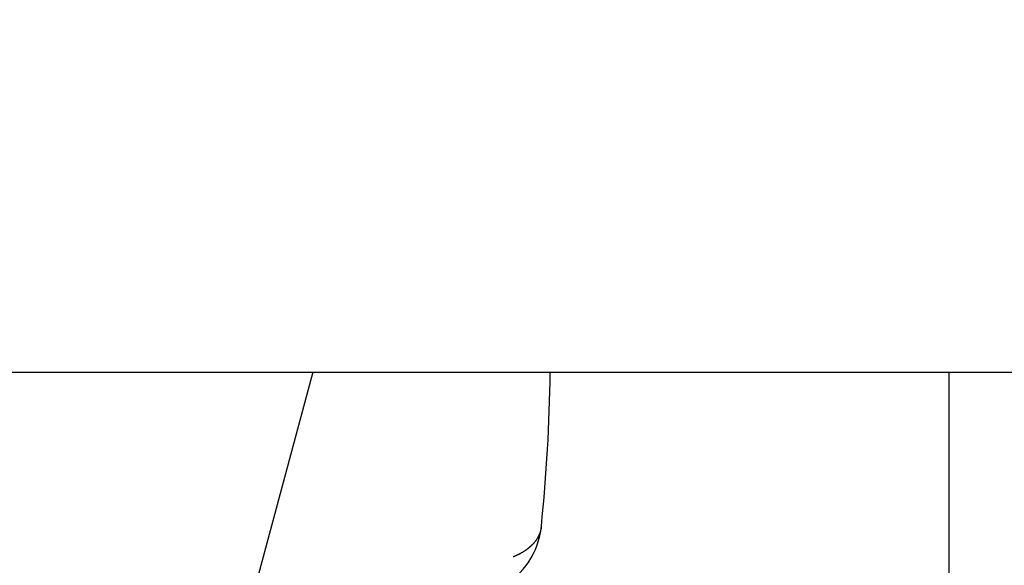
# Model space of a CAD drawing. Extents: x -194 to 472, y 1010 to 2015.
# Drawn here: x 317 to 330, y 1192 to 1199 of the extents above; entities that cross this region are included whole.
import ezdxf

# ---------------------------------------------------------------- set-up
doc = ezdxf.new("R2010")
doc.units = 0
doc.header["$LTSCALE"] = 4
doc.linetypes.add('AMCONSTR', pattern=[9999, 9999, 0])
doc.linetypes.add('HIDDEN', pattern=[9.525, 6.35, -3.175])
for name, color, linetype in [('AM_0', 7, 'CONTINUOUS'), ('AM_5', 3, 'CONTINUOUS'), ('AM_CL', 1, 'AMCONSTR'), ('OBRYS', 7, 'CONTINUOUS'), ('SKRYTÁ__ISO_', 2, 'HIDDEN'), ('VIDITELNÁ__ISO_', 7, 'CONTINUOUS')]:
    doc.layers.add(name, color=color, linetype=linetype)
doc.layers.get('AM_CL').off()
doc.styles.get("Standard").update_dxf_attribs({"font": 'simplex.shx', "width": 0.75})
doc.dimstyles.get("Standard").update_dxf_attribs({"dimtxt": 0.18, "dimasz": 0.18, "dimexe": 0.18, "dimexo": 0.0625, "dimgap": 0.09, "dimtad": 0, "dimtih": 1, "dimtoh": 1, "dimzin": 0, "dimcen": 0.09, "dimazin": 3, "dimtfac": 1, "dimtofl": 0, "dimtmove": 0, "dimatfit": 3})

# ---------------------------------------------------------------- blocks, each defined once
blk = doc.blocks.new('ASDD')
at = {"layer": 'OBRYS'}
blk.add_line((639.902, 762.765, -1099.045), (639.902, 799.815, -1099.045), dxfattribs=at)
at = {"layer": 'SKRYTÁ__ISO_'}
blk.add_line((647.952, 762.765, -1099.045), (648.808, 765.96, -1099.045), dxfattribs=at)
for points in [[(645.058, 764.716, -1099.045), (645.059, 764.718, -1099.045), (645.059, 764.721, -1099.045), (645.059, 764.723, -1099.045), (645.059, 764.726, -1099.045), (645.06, 764.728, -1099.045), (645.06, 764.73, -1099.045), (645.06, 764.733, -1099.045), (645.061, 764.735, -1099.045), (645.061, 764.737, -1099.045), (645.062, 764.74, -1099.045), (645.062, 764.742, -1099.045), (645.062, 764.745, -1099.045), (645.063, 764.747, -1099.045), (645.063, 764.749, -1099.045), (645.064, 764.752, -1099.045), (645.064, 764.754, -1099.045), (645.065, 764.756, -1099.045), (645.065, 764.759, -1099.045), (645.066, 764.761, -1099.045), (645.067, 764.764, -1099.045), (645.067, 764.766, -1099.045), (645.068, 764.768, -1099.045), (645.068, 764.771, -1099.045), (645.069, 764.773, -1099.045), (645.07, 764.775, -1099.045), (645.07, 764.778, -1099.045), (645.071, 764.78, -1099.045), (645.072, 764.782, -1099.045), (645.072, 764.785, -1099.045), (645.073, 764.787, -1099.045), (645.074, 764.789, -1099.045), (645.075, 764.792, -1099.045), (645.075, 764.794, -1099.045), (645.076, 764.796, -1099.045), (645.077, 764.799, -1099.045), (645.078, 764.801, -1099.045), (645.079, 764.803, -1099.045), (645.08, 764.806, -1099.045), (645.081, 764.808, -1099.045), (645.081, 764.81, -1099.045), (645.082, 764.813, -1099.045), (645.083, 764.815, -1099.045), (645.084, 764.817, -1099.045), (645.085, 764.819, -1099.045), (645.086, 764.822, -1099.045), (645.087, 764.824, -1099.045), (645.088, 764.826, -1099.045), (645.089, 764.829, -1099.045), (645.09, 764.831, -1099.045), (645.091, 764.833, -1099.045), (645.093, 764.835, -1099.045), (645.094, 764.838, -1099.045), (645.095, 764.84, -1099.045), (645.096, 764.842, -1099.045), (645.097, 764.844, -1099.045), (645.098, 764.847, -1099.045), (645.099, 764.849, -1099.045), (645.101, 764.851, -1099.045), (645.102, 764.854, -1099.045), (645.103, 764.856, -1099.045), (645.104, 764.858, -1099.045), (645.106, 764.86, -1099.045), (645.107, 764.862, -1099.045), (645.108, 764.865, -1099.045), (645.11, 764.867, -1099.045), (645.111, 764.869, -1099.045), (645.112, 764.871, -1099.045), (645.114, 764.874, -1099.045), (645.115, 764.876, -1099.045), (645.117, 764.878, -1099.045), (645.118, 764.88, -1099.045), (645.119, 764.882, -1099.045), (645.121, 764.885, -1099.045), (645.122, 764.887, -1099.045), (645.124, 764.889, -1099.045), (645.125, 764.891, -1099.045), (645.127, 764.893, -1099.045), (645.128, 764.895, -1099.045), (645.13, 764.898, -1099.045), (645.132, 764.9, -1099.045), (645.133, 764.902, -1099.045), (645.135, 764.904, -1099.045), (645.137, 764.906, -1099.045), (645.138, 764.908, -1099.045), (645.14, 764.911, -1099.045), (645.142, 764.913, -1099.045), (645.143, 764.915, -1099.045), (645.145, 764.917, -1099.045), (645.147, 764.919, -1099.045), (645.148, 764.921, -1099.045), (645.15, 764.923, -1099.045), (645.152, 764.925, -1099.045), (645.154, 764.927, -1099.045), (645.156, 764.93, -1099.045), (645.158, 764.932, -1099.045), (645.159, 764.934, -1099.045), (645.161, 764.936, -1099.045), (645.163, 764.938, -1099.045), (645.165, 764.94, -1099.045), (645.167, 764.942, -1099.045), (645.169, 764.944, -1099.045), (645.171, 764.946, -1099.045), (645.173, 764.948, -1099.045), (645.175, 764.95, -1099.045), (645.177, 764.952, -1099.045), (645.179, 764.954, -1099.045), (645.181, 764.956, -1099.045), (645.183, 764.958, -1099.045), (645.185, 764.96, -1099.045), (645.187, 764.962, -1099.045), (645.189, 764.964, -1099.045), (645.192, 764.966, -1099.045), (645.194, 764.968, -1099.045), (645.196, 764.97, -1099.045), (645.198, 764.972, -1099.045), (645.2, 764.974, -1099.045), (645.202, 764.976, -1099.045), (645.205, 764.978, -1099.045), (645.207, 764.98, -1099.045), (645.209, 764.982, -1099.045), (645.212, 764.984, -1099.045), (645.214, 764.986, -1099.045), (645.216, 764.988, -1099.045), (645.219, 764.99, -1099.045), (645.221, 764.992, -1099.045), (645.223, 764.994, -1099.045), (645.226, 764.996, -1099.045), (645.228, 764.998, -1099.045), (645.231, 764.999, -1099.045), (645.233, 765.001, -1099.045), (645.235, 765.003, -1099.045), (645.238, 765.005, -1099.045), (645.24, 765.007, -1099.045), (645.243, 765.009, -1099.045), (645.246, 765.011, -1099.045), (645.248, 765.013, -1099.045), (645.251, 765.014, -1099.045), (645.253, 765.016, -1099.045), (645.256, 765.018, -1099.045), (645.258, 765.02, -1099.045), (645.261, 765.022, -1099.045), (645.264, 765.024, -1099.045), (645.266, 765.025, -1099.045), (645.269, 765.027, -1099.045), (645.272, 765.029, -1099.045), (645.275, 765.031, -1099.045), (645.277, 765.032, -1099.045), (645.28, 765.034, -1099.045), (645.283, 765.036, -1099.045), (645.286, 765.038, -1099.045), (645.289, 765.04, -1099.045), (645.291, 765.041, -1099.045), (645.294, 765.043, -1099.045), (645.297, 765.045, -1099.045), (645.3, 765.046, -1099.045), (645.303, 765.048, -1099.045), (645.306, 765.05, -1099.045), (645.309, 765.052, -1099.045), (645.312, 765.053, -1099.045), (645.315, 765.055, -1099.045), (645.318, 765.057, -1099.045), (645.321, 765.058, -1099.045), (645.324, 765.06, -1099.045), (645.327, 765.062, -1099.045), (645.33, 765.063, -1099.045), (645.333, 765.065, -1099.045), (645.336, 765.066, -1099.045), (645.339, 765.068, -1099.045), (645.342, 765.07, -1099.045), (645.345, 765.071, -1099.045), (645.349, 765.073, -1099.045), (645.352, 765.074, -1099.045), (645.355, 765.076, -1099.045), (645.358, 765.078, -1099.045), (645.362, 765.079, -1099.045), (645.365, 765.081, -1099.045), (645.368, 765.082, -1099.045), (645.371, 765.084, -1099.045), (645.375, 765.085, -1099.045), (645.378, 765.087, -1099.045), (645.381, 765.088, -1099.045), (645.385, 765.09, -1099.045), (645.388, 765.091, -1099.045), (645.391, 765.093, -1099.045), (645.395, 765.094, -1099.045), (645.398, 765.096, -1099.045), (645.402, 765.097, -1099.045), (645.405, 765.099, -1099.045), (645.409, 765.1, -1099.045), (645.412, 765.102, -1099.045), (645.416, 765.103, -1099.045)], [(645.416, 765.103, -1099.045), (645.416, 765.103, -1099.045), (645.416, 765.103, -1099.045), (645.416, 765.103, -1099.045), (645.416, 765.103, -1099.045), (645.416, 765.103, -1099.045), (645.416, 765.103, -1099.045), (645.416, 765.103, -1099.045), (645.416, 765.103, -1099.045), (645.416, 765.103, -1099.045), (645.416, 765.103, -1099.045), (645.416, 765.103, -1099.045), (645.416, 765.103, -1099.045), (645.416, 765.103, -1099.045), (645.416, 765.103, -1099.045), (645.416, 765.103, -1099.045), (645.416, 765.103, -1099.045), (645.416, 765.103, -1099.045), (645.416, 765.103, -1099.045), (645.416, 765.103, -1099.045), (645.416, 765.103, -1099.045), (645.416, 765.103, -1099.045), (645.416, 765.103, -1099.045), (645.416, 765.103, -1099.045), (645.416, 765.103, -1099.045), (645.416, 765.103, -1099.045), (645.416, 765.103, -1099.045), (645.416, 765.103, -1099.045), (645.416, 765.103, -1099.045), (645.416, 765.103, -1099.045), (645.416, 765.103, -1099.045), (645.416, 765.103, -1099.045), (645.416, 765.103, -1099.045), (645.416, 765.103, -1099.045), (645.416, 765.103, -1099.045), (645.416, 765.103, -1099.045), (645.416, 765.103, -1099.045), (645.416, 765.103, -1099.045), (645.416, 765.103, -1099.045), (645.416, 765.103, -1099.045), (645.416, 765.103, -1099.045), (645.416, 765.103, -1099.045), (645.416, 765.103, -1099.045), (645.416, 765.103, -1099.045), (645.416, 765.103, -1099.045), (645.416, 765.103, -1099.045), (645.416, 765.103, -1099.045), (645.416, 765.103, -1099.045), (645.416, 765.103, -1099.045), (645.416, 765.103, -1099.045), (645.416, 765.103, -1099.045), (645.416, 765.103, -1099.045), (645.416, 765.103, -1099.045), (645.416, 765.103, -1099.045), (645.416, 765.103, -1099.045), (645.416, 765.103, -1099.045), (645.416, 765.103, -1099.045), (645.416, 765.103, -1099.045), (645.416, 765.103, -1099.045), (645.416, 765.103, -1099.045), (645.416, 765.103, -1099.045), (645.416, 765.103, -1099.045), (645.416, 765.103, -1099.045), (645.416, 765.103, -1099.045), (645.416, 765.103, -1099.045), (645.416, 765.103, -1099.045), (645.416, 765.103, -1099.045), (645.416, 765.103, -1099.045), (645.416, 765.103, -1099.045), (645.416, 765.103, -1099.045), (645.416, 765.103, -1099.045), (645.416, 765.103, -1099.045), (645.416, 765.103, -1099.045), (645.416, 765.103, -1099.045), (645.416, 765.103, -1099.045), (645.416, 765.103, -1099.045), (645.416, 765.103, -1099.045), (645.416, 765.103, -1099.045), (645.416, 765.103, -1099.045), (645.416, 765.103, -1099.045), (645.416, 765.103, -1099.045), (645.416, 765.103, -1099.045), (645.416, 765.103, -1099.045), (645.416, 765.103, -1099.045), (645.416, 765.103, -1099.045), (645.416, 765.103, -1099.045), (645.416, 765.103, -1099.045), (645.416, 765.103, -1099.045), (645.416, 765.103, -1099.045), (645.416, 765.103, -1099.045), (645.416, 765.103, -1099.045), (645.416, 765.103, -1099.045), (645.416, 765.103, -1099.045), (645.416, 765.103, -1099.045), (645.416, 765.103, -1099.045), (645.416, 765.103, -1099.045), (645.416, 765.103, -1099.045), (645.416, 765.103, -1099.045), (645.416, 765.103, -1099.045), (645.416, 765.103, -1099.045), (645.416, 765.103, -1099.045), (645.416, 765.103, -1099.045), (645.416, 765.103, -1099.045), (645.416, 765.103, -1099.045), (645.416, 765.103, -1099.045), (645.416, 765.103, -1099.045), (645.416, 765.103, -1099.045), (645.416, 765.103, -1099.045), (645.416, 765.103, -1099.045), (645.416, 765.103, -1099.045), (645.416, 765.103, -1099.045), (645.416, 765.103, -1099.045), (645.416, 765.103, -1099.045), (645.416, 765.103, -1099.045), (645.416, 765.103, -1099.045), (645.416, 765.103, -1099.045), (645.416, 765.103, -1099.045), (645.416, 765.103, -1099.045), (645.416, 765.103, -1099.045), (645.416, 765.103, -1099.045), (645.416, 765.103, -1099.045), (645.416, 765.103, -1099.045), (645.416, 765.103, -1099.045), (645.416, 765.103, -1099.045), (645.416, 765.103, -1099.045), (645.416, 765.103, -1099.045), (645.416, 765.103, -1099.045), (645.416, 765.103, -1099.045)]]:
    blk.add_polyline3d(points, dxfattribs=at)
at = {"layer": 'VIDITELNÁ__ISO_'}
for centre, radius, start, end in [((646.053, 764.614, -1099.045), 1, 63.9483, 174.1701), ((666.944, 762.481, -1099.045), 22, 174.1701, 179.262)]:
    blk.add_arc(centre, radius, start, end, dxfattribs=at)
blk = doc.blocks.new('*U107')
at = {"layer": 'AM_5', "color": 3, "width": 0.75}
blk.add_text('400', height=17.5, dxfattribs=at).set_placement((135.604, 1062.214))
blk = doc.blocks.new('*D99')
at = {"layer": 'AM_5'}
for p, q in [((-47.521, 1219.722), (-47.521, 1049.714)), ((352.479, 1219.722), (352.479, 1049.714)), ((-30.021, 1054.714), (334.979, 1054.714))]:
    blk.add_line(p, q, dxfattribs=at)
for points in [[(-30.021, 1057.63), (-30.021, 1051.797), (-47.521, 1054.714)], [(334.979, 1057.63), (334.979, 1051.797), (352.479, 1054.714)]]:
    blk.add_solid(points, dxfattribs=at)
at = {"layer": 'AM_CL'}
blk.add_blockref('*U107', (0, 0), dxfattribs=at)

msp = doc.modelspace()

# ---------------------------------------------------------------- linework, layer by layer
at = {"layer": 'AM_0'}
msp.add_line((-72.521, 1194.722, -1598.545), (377.479, 1194.722, -1598.545), dxfattribs=at)

# ---------------------------------------------------------------- block references
at = {"layer": 'AM_0', "rotation": 180.0000000000001}
msp.add_blockref('ASDD', (968.881, 1957.487), dxfattribs=at)

# ---------------------------------------------------------------- dimensions: what is measured, and where the dimension line sits
at = {"layer": 'AM_5'}
dim = msp.add_linear_dim(base=(352.479, 1054.714), p1=(-47.521, 1219.722), p2=(352.479, 1219.722), dimstyle='Standard', override={"dimdec": 0, "dimtp": 0, "dimtm": 0, "dimtfac": 1, "dimtdec": 4, "dimtzin": 0}, dxfattribs=at)
dim.commit()
dim.dimension.update_dxf_attribs({"geometry": '*D99', "text_midpoint": (152.479, 1070.964)})

doc.saveas('drawing.dxf')
